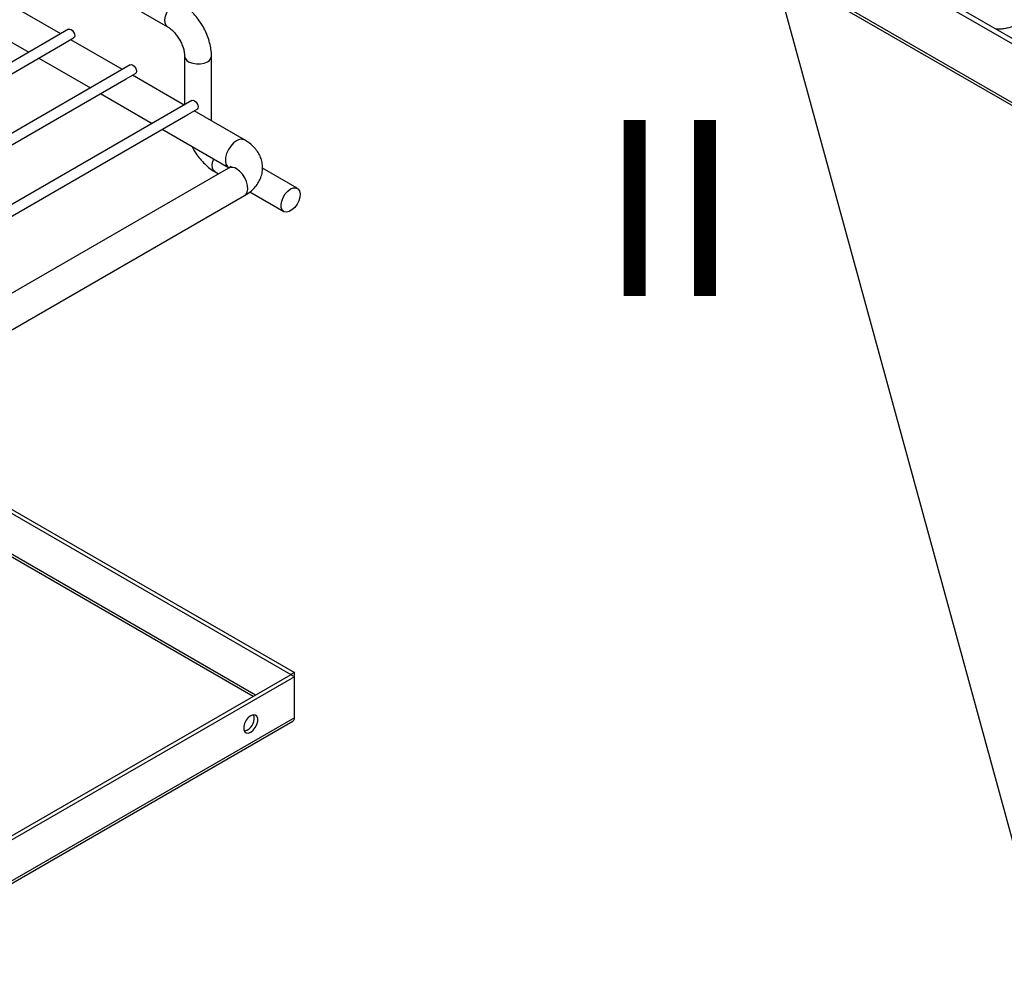
# Paper-space layout '图纸1(2)' of a CAD drawing. Units: millimetres. Extents: x -22352 to 23357, y 0 to 27747.
# Drawn here: x -13719 to -12740, y 18943 to 19886 of the extents above; entities that cross this region are included whole.
import ezdxf

# ---------------------------------------------------------------- set-up
doc = ezdxf.new("R2010")
doc.units = ezdxf.units.MM
doc.linetypes.add('SLD-实线', pattern=[0])
doc.layers.add('标注层', color=7, linetype='SLD-实线')
doc.styles.add('SLDTEXTSTYLE0', font='hyswlongfangsong.ttf')
doc.styles.add('SLDTEXTSTYLE2', font='hyswlongfangsong.ttf')
doc.styles.get("Standard").update_dxf_attribs({"font": 'hyswlongfangsong.ttf'})
doc.dimstyles.new('SLDDIMSTYLE0', dxfattribs={"dimtxt": 0.18, "dimasz": 50.8, "dimexe": 0, "dimexo": 0.0625, "dimgap": 0, "dimtad": 0, "dimtih": 1, "dimtoh": 1, "dimdec": 0, "dimrnd": 1e-09, "dimzin": 0, "dimdsep": 46, "dimtxsty": 'SLDTEXTSTYLE0', "dimblk1": 'DOT', "dimblk2": 'DOT', "dimsah": 1, "dimcen": 0.09, "dimadec": 0, "dimazin": 0, "dimtfac": 50.8, "dimtdec": 0, "dimtofl": 0, "dimtmove": 0, "dimatfit": 3, "dimldrblk": 'DOT', "dimfxl": 0, "dimfrac": 2, "dimtolj": 1, "dimtzin": 0, "dimarcsym": 0})
doc.dimstyles.new('SLDDIMSTYLE1', dxfattribs={"dimtxt": 0.18, "dimasz": 165.1, "dimexe": 0, "dimexo": 0.0625, "dimgap": 0, "dimtad": 0, "dimtih": 1, "dimtoh": 1, "dimdec": 0, "dimrnd": 1e-09, "dimzin": 0, "dimdsep": 46, "dimtxsty": 'Standard', "dimsah": 1, "dimcen": 0.09, "dimadec": 0, "dimazin": 0, "dimtfac": 165.1, "dimtdec": 0, "dimtofl": 0, "dimtmove": 0, "dimatfit": 3, "dimfxl": 0, "dimfrac": 2, "dimtolj": 1, "dimtzin": 0, "dimarcsym": 0})

# ---------------------------------------------------------------- blocks, each defined once
blk = doc.blocks.new('_DOT')
at = {"color": 0, "linetype": 'ByBlock', "lineweight": -2}
blk.add_line((-0.5, 0), (-1, 0), dxfattribs=at)
at = {"color": 0, "linetype": 'ByBlock', "const_width": 0.5}
blk.add_lwpolyline([(-0.25, 0, 1), (0.25, 0, 1)], format="xyb", close=True, dxfattribs=at)

psp = doc.layouts.new('图纸1(2)')

# ---------------------------------------------------------------- linework, layer by layer
at = {"color": 7, "linetype": 'SLD-实线', "lineweight": 30, "ltscale": 50}
for p, q in [((-14919.94, 20657.49), (-13571.72, 19879.18)), ((-13776.83, 20403.64), (-12201.75, 19494.36)), ((-12201.75, 19555.7), (-13426.49, 20262.73)), ((-12201.75, 19561.14), (-13418.01, 20263.27)), ((-13677.96, 19872.13), (-13729.25, 19901.73)), ((-13760.92, 19883.45), (-13709.63, 19853.85)), ((-13670.08, 19876.68), (-15159.72, 19016.73)), ((-14157.73, 19583.62), (-13674.2, 19862.76)), ((-13674.2, 19862.76), (-13665.08, 19868.02)), ((-13616.68, 19836.75), (-13667.96, 19866.36)), ((-13554.82, 19849.9), (-13554.82, 19801.71)), ((-13528.15, 19787.3), (-13528.15, 19849.9)), ((-13608.8, 19841.3), (-15098.44, 18981.35)), ((-13699.63, 19848.07), (-13648.35, 19818.47)), ((-13612.91, 19827.38), (-13603.8, 19832.64)), ((-13555.4, 19801.37), (-13606.68, 19830.98)), ((-14096.45, 19548.24), (-13612.91, 19827.38)), ((-13638.35, 19812.7), (-13587.07, 19783.09)), ((-13547.52, 19805.92), (-15037.16, 18945.97)), ((-14035.17, 19512.86), (-13551.63, 19792)), ((-13551.63, 19792), (-13542.52, 19797.26)), ((-13495.26, 19766.66), (-13545.4, 19795.6)), ((-13577.07, 19777.32), (-13511.1, 19739.23)), ((-13511.1, 19738.77), (-13965.16, 19476.64)), ((-13524.58, 19734.93), (-13521.16, 19732.96)), ((-13511.1, 19739.23), (-13510.72, 19739)), ((-13442.89, 19718.57), (-13477.48, 19738.53)), ((-13490.04, 19714.99), (-13456.22, 19695.47)), ((-14921.26, 18888.13), (-13495.26, 19711.34)), ((-13881.13, 19488.59), (-13445.69, 19237.21)), ((-13884.66, 19486.55), (-13449.22, 19235.17)), ((-13449.22, 19234.98), (-14989.37, 18345.87)), ((-13445.69, 19232.94), (-14985.83, 18343.83)), ((-13445.69, 19237.21), (-13449.22, 19235.17)), ((-13449.22, 19234.98), (-13449.22, 19235.17)), ((-13445.69, 19232.94), (-13449.22, 19234.98)), ((-13445.69, 19232.94), (-13445.69, 19237.21)), ((-13445.69, 19192.11), (-13445.69, 19232.94)), ((-14999, 18293.15), (-13447.37, 19188.88)), ((-13445.69, 19192.11), (-14997.62, 18296.2))]:
    psp.add_line(p, q, dxfattribs=at)
at = {"color": 8, "linetype": 'SLD-实线', "lineweight": 30, "ltscale": 50}
for p, q in [((-12201.75, 19497.18), (-13776.83, 20406.46)), ((-13486.77, 19213.3), (-13922.38, 19464.77)), ((-13484.42, 19214.66), (-13920.02, 19466.13))]:
    psp.add_line(p, q, dxfattribs=at)
at = {"color": 8, "linetype": 'SLD-实线', "lineweight": 30, "ltscale": 50, "flags": 128}
for points in [[(-13571.77, 19879.21), (-13573.22, 19880.57), (-13574.24, 19883), (-13574.45, 19886.12), (-13573.83, 19889.64), (-13572.42, 19893.26), (-13570.36, 19896.66), (-13567.83, 19899.53), (-13565.05, 19901.62)], [(-13554.82, 19849.9), (-13554.36, 19847.91), (-13552.77, 19845.81), (-13550.18, 19844.07), (-13546.81, 19842.85), (-13542.98, 19842.26), (-13539, 19842.34), (-13535.25, 19843.1), (-13532.05, 19844.46)], [(-13528.41, 19785.79), (-13528.38, 19785.87), (-13528.15, 19787.3)], [(-13503.18, 19765.88), (-13506.2, 19763.65), (-13509, 19760.64), (-13511.36, 19757.05), (-13513.12, 19753.16), (-13514.14, 19749.25), (-13514.35, 19745.62), (-13513.73, 19742.53), (-13512.33, 19740.21), (-13511.18, 19739.29)], [(-13524.58, 19734.93), (-13526.08, 19736.32), (-13527.1, 19738.75), (-13527.31, 19741.86), (-13526.69, 19745.39), (-13525.86, 19747.76)], [(-13495.26, 19711.34), (-13494.03, 19712.32), (-13492.63, 19714.63), (-13492.01, 19717.72), (-13492.22, 19721.36), (-13493.24, 19725.26), (-13495, 19729.15), (-13497.36, 19732.74), (-13500.16, 19735.76), (-13503.18, 19737.98)]]:
    psp.add_lwpolyline(points, dxfattribs=at)
at = {"color": 7, "linetype": 'SLD-实线', "lineweight": 30, "ltscale": 50, "flags": 128}
for points in [[(-13670.08, 19876.68), (-13668.94, 19876.9), (-13667.58, 19876.43), (-13666.23, 19875.34), (-13665.08, 19873.79), (-13664.32, 19872.03), (-13664.05, 19870.31), (-13664.32, 19868.9), (-13665.08, 19868.02), (-13665.08, 19868.02)], [(-13608.8, 19841.3), (-13607.65, 19841.52), (-13606.3, 19841.05), (-13604.95, 19839.96), (-13603.8, 19838.42), (-13603.03, 19836.65), (-13602.77, 19834.93), (-13603.03, 19833.52), (-13603.8, 19832.64), (-13603.8, 19832.64)], [(-13547.52, 19805.92), (-13546.37, 19806.15), (-13545.02, 19805.68), (-13543.66, 19804.58), (-13542.52, 19803.04), (-13541.75, 19801.27), (-13541.48, 19799.55), (-13541.75, 19798.15), (-13542.52, 19797.26), (-13542.52, 19797.26)], [(-13449.56, 19717.91), (-13446.78, 19719.03), (-13444.25, 19719.08), (-13442.19, 19718.06), (-13440.78, 19716.06), (-13440.16, 19713.26), (-13440.37, 19709.9), (-13441.39, 19706.29), (-13443.15, 19702.74), (-13445.47, 19699.57), (-13448.15, 19697.06), (-13450.96, 19695.44), (-13453.65, 19694.85), (-13455.97, 19695.34), (-13457.72, 19696.86), (-13458.75, 19699.29), (-13458.96, 19702.4), (-13458.33, 19705.93), (-13456.93, 19709.55), (-13454.87, 19712.95), (-13452.34, 19715.82), (-13449.56, 19717.91)], [(-13489.12, 19194.25), (-13491.54, 19192.36), (-13493.67, 19189.72), (-13495.25, 19186.63), (-13496.09, 19183.49), (-13496.09, 19180.65), (-13495.25, 19178.47), (-13493.67, 19177.21), (-13491.54, 19177.02), (-13489.12, 19177.92), (-13486.71, 19179.81), (-13484.58, 19182.46), (-13483, 19185.54), (-13482.16, 19188.69), (-13482.16, 19191.53), (-13483, 19193.71), (-13484.58, 19194.97), (-13486.71, 19195.16), (-13489.12, 19194.25)], [(-13492.66, 19179.96), (-13495.08, 19179.06), (-13495.57, 19179.01)]]:
    psp.add_lwpolyline(points, dxfattribs=at)
at = {"color": 8, "linetype": 'SLD-实线', "lineweight": 30, "ltscale": 2500}
for centre, radius, start, end in [((-13534.66, 19850.45), 6.53, 293.50366, 355.19336), ((-13498.55, 19759.49), 7.89, 65.41495, 125.92634), ((-13507.81, 19731.59), 7.89, 54.07057, 114.61897)]:
    psp.add_arc(centre, radius, start, end, dxfattribs=at)
at = {"color": 7, "linetype": 'SLD-实线', "lineweight": 30, "ltscale": 2500}
psp.add_arc((-13499.06, 19191.65), 13.32, 298.6857, 15.48693, dxfattribs=at)
at = {"color": 7, "linetype": 'SLD-实线', "lineweight": 30, "ltscale": 50}
for points, knots in [([(-13528.15, 19849.9), (-13528.18, 19851.11), (-13528.26, 19854.43), (-13529.08, 19860.02), (-13530.81, 19866.6), (-13533.3, 19873.09), (-13536.46, 19879.37), (-13540.23, 19885.31), (-13544.54, 19890.81), (-13549.34, 19895.73), (-13554, 19899.57), (-13557.11, 19901.49), (-13558.39, 19902.28)], [0, 0, 0, 0, 0.061106, 0.16914, 0.276942, 0.384337, 0.491367, 0.598408, 0.705897, 0.814293, 0.924143, 1, 1, 1, 1]), ([(-13571.72, 19879.18), (-13571.28, 19878.92), (-13570.03, 19878.15), (-13567.67, 19876.29), (-13564.81, 19873.41), (-13562.03, 19869.9), (-13559.53, 19865.92), (-13557.46, 19861.71), (-13555.95, 19857.5), (-13555.08, 19853.69), (-13554.83, 19851.23), (-13554.82, 19850.12), (-13554.82, 19849.9)], [0, 0, 0, 0, 0.058322, 0.168889, 0.282262, 0.398509, 0.516624, 0.635421, 0.753437, 0.86941, 0.974479, 1, 1, 1, 1]), ([(-12728.67, 19881.09), (-12729.19, 19880.81), (-12730.72, 19879.97), (-12733.87, 19878.72), (-12738.19, 19877.56), (-12742.98, 19876.9), (-12746.52, 19876.66), (-12748.36, 19876.79), (-12748.55, 19876.8)], [0, 0, 0, 0, 0.109944, 0.321121, 0.535986, 0.754454, 0.975224, 1, 1, 1, 1]), ([(-13528.03, 19785.57), (-13528.07, 19785.94), (-13528.15, 19786.57), (-13528.15, 19787.09), (-13528.15, 19787.3)], [0, 0, 0, 0, 0.588559, 1, 1, 1, 1]), ([(-13495.26, 19711.34), (-13494.17, 19712.01), (-13491.33, 19713.74), (-13487.31, 19717.01), (-13483.47, 19721.21), (-13480.53, 19725.77), (-13478.42, 19730.78), (-13477.3, 19736.14), (-13477.29, 19741.65), (-13478.33, 19746.91), (-13480.33, 19751.85), (-13483.19, 19756.41), (-13486.89, 19760.58), (-13490.97, 19764.01), (-13493.97, 19765.86), (-13495.26, 19766.66)], [0, 0, 0, 0, 0.0537108, 0.1396159, 0.2219136, 0.3006906, 0.3768255, 0.4594853, 0.5390127, 0.6166415, 0.6935938, 0.7715536, 0.8520467, 0.9361723, 1, 1, 1, 1]), ([(-13547.63, 19760.32), (-13547.23, 19759.51), (-13545.81, 19756.6), (-13542.71, 19751.91), (-13538.43, 19746.39), (-13533.62, 19741.47), (-13528.97, 19737.64), (-13525.85, 19735.72), (-13524.58, 19734.93)], [0, 0, 0, 0, 0.07558, 0.270123, 0.465479, 0.662485, 0.862134, 1, 1, 1, 1]), ([(-13508.66, 19740.64), (-13508.65, 19740.66), (-13508.59, 19740.78), (-13508.93, 19740.29), (-13509.86, 19739.52), (-13510.8, 19738.94), (-13511.1, 19738.77)], [0, 0, 0, 0, 0.068845, 0.443606, 0.827261, 1, 1, 1, 1]), ([(-13447.4, 19188.93), (-13447.04, 19189.17), (-13446.25, 19189.7), (-13445.77, 19190.93), (-13445.71, 19191.82), (-13445.69, 19192.11)], [0, 0, 0, 0, 0.364469, 0.794197, 1, 1, 1, 1])]:
    psp.add_open_spline(points, degree=3, knots=knots, dxfattribs=at)

# ---------------------------------------------------------------- texts
at = {"color": 7, "linetype": 'SLD-实线', "lineweight": 0, "ltscale": 50, "insert": (-13142.88, 19786.59), "char_height": 175, "attachment_point": 1, "style": 'SLDTEXTSTYLE2'}
psp.add_mtext('II', dxfattribs=at)

# ---------------------------------------------------------------- leaders
at = {"layer": '标注层', "ltscale": 50}
for points, dimstyle in [([(-13535.39, 22005.75), (-12236.01, 17254.49)], 'SLDDIMSTYLE1'), ([(-13104.93, 21566.96), (-11634.11, 17254.49)], 'SLDDIMSTYLE0'), ([(-14125.01, 19370.79), (-13138.86, 17259.77)], 'SLDDIMSTYLE0')]:
    psp.add_leader(points, dimstyle=dimstyle, dxfattribs=at)

doc.saveas('drawing.dxf')
